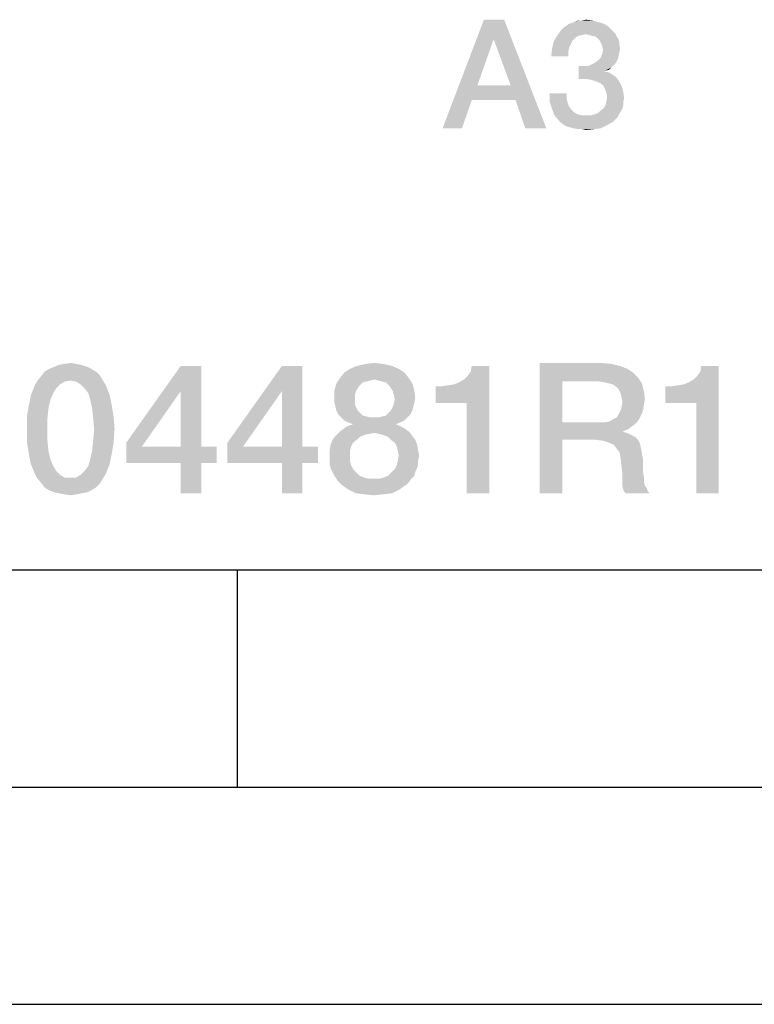
# Model space of a CAD drawing. Units: millimetres. Extents: x -141 to 420, y 0 to 501.
# Drawn here: x 360 to 377, y 0 to 23 of the extents above; entities that cross this region are included whole.
import ezdxf

# ---------------------------------------------------------------- set-up
doc = ezdxf.new("R2010")
doc.units = ezdxf.units.MM
doc.header["$LTSCALE"] = 23.1
doc.layers.get('0').update_dxf_attribs({"linetype": 'CONTINUOUS'})

msp = doc.modelspace()

# ---------------------------------------------------------------- linework, layer by layer
at = {"color": 7, "linetype": 'CONTINUOUS'}
for p, q in [((20, 10), (410, 10)), ((365, 5), (365, 10)), ((15, 5), (415, 5)), ((0, 0), (420, 0))]:
    msp.add_line(p, q, dxfattribs=at)
at = {"color": 2, "linetype": 'CONTINUOUS'}
for points in [[(371.1334, 22.66), (370.8909, 22.2122), (369.7155, 20.16)], [(371.1334, 22.66), (369.7155, 20.16), (370.667, 22.66)], [(371.2827, 21.1488), (370.8909, 22.2122), (371.1334, 22.66)], [(371.3946, 20.813), (371.2827, 21.1488), (371.1334, 22.66)], [(371.6185, 20.16), (371.3946, 20.813), (371.1334, 22.66)], [(371.6185, 20.16), (371.1334, 22.66), (372.1035, 20.16)], [(372.9244, 22.6413), (373.0177, 22.66), (373.167, 22.6413)], [(373.5961, 22.4361), (372.4394, 22.4175), (372.4953, 22.4734)], [(372.4394, 22.4175), (373.5961, 22.4361), (373.6521, 22.3801)], [(373.5401, 22.4921), (372.4953, 22.4734), (372.5513, 22.5107)], [(372.4953, 22.4734), (373.5401, 22.4921), (373.5961, 22.4361)], [(373.4282, 22.5667), (372.5513, 22.5107), (372.6259, 22.5667)], [(372.5513, 22.5107), (373.4282, 22.5667), (373.5401, 22.4921)], [(372.6259, 22.5667), (372.7006, 22.5854), (373.2976, 22.604)], [(372.6259, 22.5667), (373.2976, 22.604), (373.4282, 22.5667)], [(373.2976, 22.604), (372.7006, 22.5854), (372.7752, 22.6227)], [(372.9244, 22.6413), (373.167, 22.6413), (372.7752, 22.6227)], [(372.9244, 22.6413), (372.7752, 22.6227), (372.8498, 22.6413)], [(372.7752, 22.6227), (373.167, 22.6413), (373.2976, 22.604)], [(370.8909, 22.2122), (370.5177, 21.1488), (369.7155, 20.16)], [(372.8312, 22.2869), (372.7565, 22.2309), (372.2715, 22.1563)], [(372.8312, 22.2869), (372.2715, 22.1563), (372.3461, 22.2869)], [(372.7565, 22.2309), (372.7006, 22.1749), (372.2715, 22.1563)], [(373.6521, 22.3801), (372.3461, 22.2869), (372.4394, 22.4175)], [(373.6521, 22.3801), (373.0177, 22.3242), (372.3461, 22.2869)], [(373.0177, 22.3242), (372.9244, 22.3055), (372.3461, 22.2869)], [(372.3461, 22.2869), (372.9244, 22.3055), (372.8312, 22.2869)], [(373.6521, 22.3801), (373.6894, 22.3428), (373.0177, 22.3242)], [(373.0924, 22.3055), (373.0177, 22.3242), (373.6894, 22.3428)], [(373.167, 22.2869), (373.0924, 22.3055), (373.6894, 22.3428)], [(373.2416, 22.2682), (373.167, 22.2869), (373.6894, 22.3428)], [(373.2416, 22.2682), (373.6894, 22.3428), (373.7267, 22.2682)], [(373.7267, 22.2682), (373.2976, 22.2122), (373.2416, 22.2682)], [(373.2976, 22.2122), (373.7267, 22.2682), (373.764, 22.2122)], [(373.764, 22.2122), (373.3349, 22.1749), (373.2976, 22.2122)], [(373.3349, 22.1749), (373.764, 22.2122), (373.7827, 22.1376)], [(372.6073, 21.9137), (372.2155, 21.8204), (372.2341, 21.9884)], [(372.6632, 22.0816), (372.2341, 21.9884), (372.2715, 22.1563)], [(372.6632, 22.0816), (372.6259, 22.007), (372.2341, 21.9884)], [(372.2341, 21.9884), (372.6259, 22.007), (372.6073, 21.9137)], [(372.2715, 22.1563), (372.7006, 22.1749), (372.6632, 22.0816)], [(373.7827, 22.1376), (373.3722, 22.1003), (373.3349, 22.1749)], [(373.3722, 22.1003), (373.7827, 22.1376), (373.7827, 22.0816)], [(373.7827, 22.0816), (373.3909, 22.0443), (373.3722, 22.1003)], [(373.3909, 22.0443), (373.7827, 22.0816), (373.8013, 22.007)], [(373.8013, 22.007), (373.4095, 21.9697), (373.3909, 22.0443)], [(373.4095, 21.9697), (373.8013, 22.007), (373.7827, 21.8951)], [(372.2155, 21.8204), (372.6073, 21.9137), (372.6073, 21.8204)], [(373.7453, 21.7458), (373.2976, 21.7272), (373.3535, 21.7831)], [(373.764, 21.8204), (373.3535, 21.7831), (373.3909, 21.8764)], [(373.3535, 21.7831), (373.764, 21.8204), (373.7453, 21.7458)], [(373.7827, 21.8951), (373.3909, 21.8764), (373.4095, 21.9697)], [(373.3909, 21.8764), (373.7827, 21.8951), (373.764, 21.8204)], [(373.0737, 21.5966), (373.5961, 21.5593), (372.8498, 21.2981)], [(372.9618, 21.5966), (373.0737, 21.5966), (372.8498, 21.2981)], [(372.9618, 21.5966), (372.8498, 21.2981), (372.8498, 21.5966)], [(373.5961, 21.5593), (373.4468, 21.4846), (372.8498, 21.2981)], [(373.6521, 21.6152), (373.0737, 21.5966), (373.1483, 21.6339)], [(373.0737, 21.5966), (373.6521, 21.6152), (373.5961, 21.5593)], [(373.708, 21.6712), (373.1483, 21.6339), (373.223, 21.6712)], [(373.1483, 21.6339), (373.708, 21.6712), (373.6521, 21.6152)], [(373.223, 21.6712), (373.2976, 21.7272), (373.7453, 21.7458)], [(373.223, 21.6712), (373.7453, 21.7458), (373.708, 21.6712)], [(373.5961, 21.5593), (373.5401, 21.5033), (373.4468, 21.4846)], [(373.4468, 21.4846), (373.4468, 21.466), (372.8498, 21.2981)], [(373.4468, 21.466), (373.5401, 21.4473), (372.8498, 21.2981)], [(373.5401, 21.4473), (373.6334, 21.3913), (372.8498, 21.2981)], [(373.6334, 21.3913), (373.708, 21.3354), (372.8498, 21.2981)], [(372.9991, 21.2981), (372.8498, 21.2981), (373.708, 21.3354)], [(373.1297, 21.2794), (372.9991, 21.2981), (373.708, 21.3354)], [(373.1297, 21.2794), (373.708, 21.3354), (373.764, 21.2607)], [(370.5177, 21.1488), (370.3871, 20.813), (369.7155, 20.16)], [(370.5177, 21.1488), (371.2827, 21.1488), (370.3871, 20.813)], [(371.3946, 20.813), (370.3871, 20.813), (371.2827, 21.1488)], [(373.764, 21.2607), (373.2416, 21.2421), (373.1297, 21.2794)], [(373.3349, 21.2048), (373.2416, 21.2421), (373.764, 21.2607)], [(373.3349, 21.2048), (373.764, 21.2607), (373.82, 21.1675)], [(373.82, 21.1675), (373.4095, 21.1488), (373.3349, 21.2048)], [(373.4468, 21.0742), (373.4095, 21.1488), (373.82, 21.1675)], [(373.4468, 21.0742), (373.82, 21.1675), (373.8573, 21.0742)], [(373.8573, 21.0742), (373.4841, 20.9809), (373.4468, 21.0742)], [(373.4841, 20.9809), (373.8573, 21.0742), (373.8759, 20.9809)], [(372.57, 20.9622), (372.57, 20.8503), (372.1782, 20.7757)], [(372.57, 20.9622), (372.1782, 20.7757), (372.1782, 20.9622)], [(372.1782, 20.7757), (372.57, 20.8503), (372.5886, 20.757)], [(373.8759, 20.9809), (373.5028, 20.8876), (373.4841, 20.9809)], [(373.8946, 20.8503), (373.4841, 20.7757), (373.5028, 20.8876)], [(373.4841, 20.7757), (373.8946, 20.8503), (373.8759, 20.7757)], [(373.5028, 20.8876), (373.8759, 20.9809), (373.8946, 20.8503)], [(369.7155, 20.16), (370.3871, 20.813), (370.1632, 20.16)], [(372.5886, 20.757), (372.2341, 20.6078), (372.1782, 20.7757)], [(372.5886, 20.757), (372.6259, 20.6637), (372.2341, 20.6078)], [(372.2341, 20.6078), (372.6259, 20.6637), (372.6819, 20.5891)], [(373.8573, 20.6264), (373.3535, 20.5704), (373.4282, 20.6264)], [(373.3535, 20.5704), (373.8573, 20.6264), (373.82, 20.5518)], [(373.8759, 20.701), (373.4282, 20.6264), (373.4655, 20.701)], [(373.4282, 20.6264), (373.8759, 20.701), (373.8573, 20.6264)], [(373.8759, 20.7757), (373.4655, 20.701), (373.4841, 20.7757)], [(373.4655, 20.701), (373.8759, 20.7757), (373.8759, 20.701)], [(372.6819, 20.5891), (372.2901, 20.4585), (372.2341, 20.6078)], [(372.6819, 20.5891), (372.7379, 20.5331), (372.2901, 20.4585)], [(372.7379, 20.5331), (372.8312, 20.4772), (372.2901, 20.4585)], [(372.2901, 20.4585), (372.8312, 20.4772), (372.9244, 20.4585)], [(372.9244, 20.4585), (372.3834, 20.3466), (372.2901, 20.4585)], [(373.1297, 20.4585), (373.7453, 20.4212), (372.3834, 20.3466)], [(373.0177, 20.4585), (373.1297, 20.4585), (372.3834, 20.3466)], [(372.9244, 20.4585), (373.0177, 20.4585), (372.3834, 20.3466)], [(373.7453, 20.4212), (373.6894, 20.3652), (372.3834, 20.3466)], [(373.1297, 20.4585), (373.2043, 20.4772), (373.7827, 20.4958)], [(373.1297, 20.4585), (373.7827, 20.4958), (373.7453, 20.4212)], [(373.7827, 20.4958), (373.2043, 20.4772), (373.2976, 20.5145)], [(373.82, 20.5518), (373.2976, 20.5145), (373.3535, 20.5704)], [(373.2976, 20.5145), (373.82, 20.5518), (373.7827, 20.4958)], [(372.3834, 20.3466), (373.6894, 20.3652), (373.6334, 20.3093)], [(373.6334, 20.3093), (372.4394, 20.2906), (372.3834, 20.3466)], [(372.514, 20.2346), (372.4394, 20.2906), (373.6334, 20.3093)], [(372.514, 20.2346), (373.6334, 20.3093), (373.5028, 20.2346)], [(373.5028, 20.2346), (372.5886, 20.1973), (372.514, 20.2346)], [(372.6632, 20.1787), (372.5886, 20.1973), (373.5028, 20.2346)], [(372.7379, 20.16), (372.6632, 20.1787), (373.5028, 20.2346)], [(372.7379, 20.16), (373.5028, 20.2346), (373.3535, 20.16)], [(373.3535, 20.16), (372.8312, 20.1413), (372.7379, 20.16)], [(372.9244, 20.1413), (372.8312, 20.1413), (373.3535, 20.16)], [(372.9244, 20.1413), (373.3535, 20.16), (373.2043, 20.1413)], [(373.2043, 20.1413), (373.0177, 20.1227), (372.9244, 20.1413)], [(361.296, 14.7376), (360.893, 14.7152), (361.005, 14.7376)], [(360.893, 14.7152), (361.296, 14.7376), (361.408, 14.7152)], [(361.005, 14.7376), (361.1617, 14.76), (361.296, 14.7376)], [(368.3483, 14.7376), (367.7438, 14.6928), (367.9453, 14.7376)], [(367.7438, 14.6928), (368.3483, 14.7376), (368.5498, 14.6928)], [(367.9453, 14.7376), (368.1468, 14.76), (368.3483, 14.7376)], [(371.9527, 14.76), (373.3632, 14.76), (372.4677, 14.3346)], [(372.4677, 14.3346), (371.9527, 11.76), (371.9527, 14.76)], [(373.3632, 14.76), (373.6095, 14.7376), (372.4677, 14.3346)], [(373.6095, 14.7376), (373.7886, 14.6928), (372.4677, 14.3346)], [(361.7438, 14.5585), (360.4901, 14.469), (360.5572, 14.5585)], [(360.4901, 14.469), (361.7438, 14.5585), (361.8333, 14.469)], [(361.6318, 14.6257), (360.5572, 14.5585), (360.6692, 14.6257)], [(360.5572, 14.5585), (361.6318, 14.6257), (361.7438, 14.5585)], [(361.5423, 14.6704), (360.6692, 14.6257), (360.7811, 14.6704)], [(360.6692, 14.6257), (361.5423, 14.6704), (361.6318, 14.6257)], [(361.408, 14.7152), (360.7811, 14.6704), (360.893, 14.7152)], [(360.7811, 14.6704), (361.408, 14.7152), (361.5423, 14.6704)], [(364.1617, 14.6928), (363.6915, 14.1107), (362.4378, 12.9242)], [(364.1617, 14.6928), (362.4378, 12.9242), (363.6915, 14.6928)], [(363.6915, 12.8346), (363.6915, 14.1107), (364.1617, 14.6928)], [(363.6915, 12.8346), (364.1617, 14.6928), (364.1617, 12.8346)], [(366.4901, 14.6928), (366.0199, 14.1107), (364.7662, 12.9242)], [(366.4901, 14.6928), (364.7662, 12.9242), (366.0199, 14.6928)], [(366.0199, 12.8346), (366.0199, 14.1107), (366.4901, 14.6928)], [(366.0199, 12.8346), (366.4901, 14.6928), (366.4901, 12.8346)], [(368.8408, 14.5361), (367.3632, 14.4242), (367.4527, 14.5361)], [(367.3632, 14.4242), (368.8408, 14.5361), (368.9304, 14.4242)], [(368.7065, 14.6257), (367.4527, 14.5361), (367.5871, 14.6257)], [(367.4527, 14.5361), (368.7065, 14.6257), (368.8408, 14.5361)], [(368.5498, 14.6928), (367.5871, 14.6257), (367.7438, 14.6928)], [(367.5871, 14.6257), (368.5498, 14.6928), (368.7065, 14.6257)], [(369.5572, 13.8421), (370.0945, 14.3122), (370.7886, 14.6928)], [(370.2736, 13.8421), (369.5572, 13.8421), (370.7886, 14.6928)], [(370.0945, 14.3122), (370.2065, 14.3794), (370.7886, 14.6928)], [(370.2065, 14.3794), (370.296, 14.469), (370.7886, 14.6928)], [(370.2736, 11.76), (370.2736, 13.8421), (370.7886, 14.6928)], [(370.2736, 11.76), (370.7886, 14.6928), (370.7886, 11.76)], [(370.296, 14.469), (370.3632, 14.5585), (370.7886, 14.6928)], [(370.7886, 14.6928), (370.3632, 14.5585), (370.3856, 14.6928)], [(373.7886, 14.6928), (373.9677, 14.6257), (372.4677, 14.3346)], [(373.9677, 14.6257), (374.102, 14.5361), (372.4677, 14.3346)], [(374.102, 14.5361), (374.2139, 14.4242), (372.4677, 14.3346)], [(374.8408, 13.8421), (375.3781, 14.3122), (376.0721, 14.6928)], [(375.5572, 13.8421), (374.8408, 13.8421), (376.0721, 14.6928)], [(375.3781, 14.3122), (375.4901, 14.3794), (376.0721, 14.6928)], [(375.4901, 14.3794), (375.5796, 14.469), (376.0721, 14.6928)], [(375.5572, 11.76), (375.5572, 13.8421), (376.0721, 14.6928)], [(375.5572, 11.76), (376.0721, 14.6928), (376.0721, 11.76)], [(375.5796, 14.469), (375.6468, 14.5585), (376.0721, 14.6928)], [(376.0721, 14.6928), (375.6468, 14.5585), (375.6692, 14.6928)], [(361.1617, 14.357), (361.0274, 14.3346), (360.3333, 14.2451)], [(361.1617, 14.357), (360.3333, 14.2451), (360.4005, 14.357)], [(361.0274, 14.3346), (360.9154, 14.2675), (360.3333, 14.2451)], [(361.8333, 14.469), (360.4005, 14.357), (360.4901, 14.469)], [(361.1617, 14.357), (360.4005, 14.357), (361.8333, 14.469)], [(361.1617, 14.357), (361.8333, 14.469), (361.9005, 14.357)], [(361.9005, 14.357), (361.2736, 14.3346), (361.1617, 14.357)], [(361.3856, 14.2675), (361.2736, 14.3346), (361.9005, 14.357)], [(361.3856, 14.2675), (361.9005, 14.357), (361.9677, 14.2451)], [(367.8109, 14.2451), (367.2289, 14.1331), (367.2736, 14.2898)], [(368.1468, 14.3794), (367.2736, 14.2898), (367.3632, 14.4242)], [(368.1468, 14.3794), (368.0572, 14.357), (367.2736, 14.2898)], [(368.0572, 14.357), (367.9677, 14.3346), (367.2736, 14.2898)], [(367.9677, 14.3346), (367.8781, 14.3122), (367.2736, 14.2898)], [(367.2736, 14.2898), (367.8781, 14.3122), (367.8109, 14.2451)], [(367.3632, 14.4242), (368.9304, 14.4242), (368.1468, 14.3794)], [(368.2363, 14.357), (368.1468, 14.3794), (368.9304, 14.4242)], [(368.3259, 14.3346), (368.2363, 14.357), (368.9304, 14.4242)], [(368.4154, 14.3122), (368.3259, 14.3346), (368.9304, 14.4242)], [(368.4154, 14.3122), (368.9304, 14.4242), (369.0199, 14.2898)], [(369.0199, 14.2898), (368.4826, 14.2451), (368.4154, 14.3122)], [(368.5274, 14.1779), (368.4826, 14.2451), (369.0199, 14.2898)], [(368.5274, 14.1779), (369.0199, 14.2898), (369.0647, 14.1331)], [(369.5572, 13.8421), (369.9826, 14.2675), (370.0945, 14.3122)], [(372.4677, 14.3346), (372.4677, 13.3943), (371.9527, 11.76)], [(373.3184, 14.3346), (372.4677, 14.3346), (374.2139, 14.4242)], [(373.4527, 14.3122), (373.3184, 14.3346), (374.2139, 14.4242)], [(373.5423, 14.2899), (373.4527, 14.3122), (374.2139, 14.4242)], [(373.5423, 14.2899), (374.2139, 14.4242), (374.3035, 14.2899)], [(374.3035, 14.2899), (373.6318, 14.2675), (373.5423, 14.2899)], [(373.7214, 14.2003), (373.6318, 14.2675), (374.3035, 14.2899)], [(373.7662, 14.1555), (373.7214, 14.2003), (374.3035, 14.2899)], [(373.7662, 14.1555), (374.3035, 14.2899), (374.3483, 14.1107)], [(374.8408, 13.8421), (375.2662, 14.2675), (375.3781, 14.3122)], [(360.8259, 14.1779), (360.2438, 14.0212), (360.3333, 14.2451)], [(360.8259, 14.1779), (360.7587, 14.066), (360.2438, 14.0212)], [(360.2438, 14.0212), (360.7587, 14.066), (360.6915, 13.9093)], [(360.3333, 14.2451), (360.9154, 14.2675), (360.8259, 14.1779)], [(361.9677, 14.2451), (361.4751, 14.1779), (361.3856, 14.2675)], [(361.5647, 14.066), (361.4751, 14.1779), (361.9677, 14.2451)], [(361.5647, 14.066), (361.9677, 14.2451), (362.0572, 14.0212)], [(362.0572, 14.0212), (361.6095, 13.9093), (361.5647, 14.066)], [(362.4378, 12.9242), (363.6915, 14.1107), (362.796, 12.8346)], [(364.7662, 12.9242), (366.0199, 14.1107), (365.1244, 12.8346)], [(367.8109, 14.2451), (367.7662, 14.1779), (367.2289, 14.1331)], [(367.2289, 14.1331), (367.7662, 14.1779), (367.7214, 14.1107)], [(367.7214, 14.1107), (367.2289, 13.954), (367.2289, 14.1331)], [(367.7214, 14.1107), (367.699, 14.0212), (367.2289, 13.954)], [(369.0647, 14.1331), (368.5721, 14.1107), (368.5274, 14.1779)], [(368.5945, 14.0212), (368.5721, 14.1107), (369.0647, 14.1331)], [(368.5945, 14.0212), (369.0647, 14.1331), (369.0871, 13.954)], [(369.5572, 13.8421), (369.8483, 14.2451), (369.9826, 14.2675)], [(369.5572, 13.8421), (369.6915, 14.2227), (369.8483, 14.2451)], [(369.6915, 14.2227), (369.5572, 13.8421), (369.5572, 14.2227)], [(374.3483, 14.1107), (373.8109, 14.066), (373.7662, 14.1555)], [(373.8333, 13.9764), (373.8109, 14.066), (374.3483, 14.1107)], [(373.8333, 13.9764), (374.3483, 14.1107), (374.3706, 13.9316)], [(374.8408, 13.8421), (375.1318, 14.2451), (375.2662, 14.2675)], [(374.8408, 13.8421), (374.9751, 14.2227), (375.1318, 14.2451)], [(374.9751, 14.2227), (374.8408, 13.8421), (374.8408, 14.2227)], [(360.6915, 13.9093), (360.199, 13.7973), (360.2438, 14.0212)], [(360.199, 13.7973), (360.6915, 13.9093), (360.6468, 13.7078)], [(361.6095, 13.9093), (362.0572, 14.0212), (362.102, 13.7973)], [(362.102, 13.7973), (361.6542, 13.7078), (361.6095, 13.9093)], [(367.2289, 13.954), (367.699, 14.0212), (367.699, 13.9316)], [(367.699, 13.9316), (367.2289, 13.8421), (367.2289, 13.954)], [(367.2289, 13.8421), (367.699, 13.9316), (367.699, 13.8197)], [(367.699, 13.8197), (367.2512, 13.7525), (367.2289, 13.8421)], [(368.5721, 13.7525), (368.5945, 13.8197), (369.0647, 13.8421)], [(368.5721, 13.7525), (369.0647, 13.8421), (369.0423, 13.7525)], [(369.0871, 13.954), (368.6169, 13.9316), (368.5945, 14.0212)], [(369.0647, 13.8421), (368.5945, 13.8197), (368.6169, 13.9316)], [(368.6169, 13.9316), (369.0871, 13.954), (369.0647, 13.8421)], [(374.3706, 13.9316), (373.8557, 13.8645), (373.8333, 13.9764)], [(374.3483, 13.7973), (373.8333, 13.7525), (373.8557, 13.8645)], [(373.8557, 13.8645), (374.3706, 13.9316), (374.3483, 13.7973)], [(360.6468, 13.7078), (360.1542, 13.5287), (360.199, 13.7973)], [(360.1542, 13.5287), (360.6468, 13.7078), (360.6244, 13.4839)], [(361.6542, 13.7078), (362.102, 13.7973), (362.1468, 13.5287)], [(362.1468, 13.5287), (361.6766, 13.4839), (361.6542, 13.7078)], [(367.2512, 13.7525), (367.699, 13.8197), (367.7214, 13.7525)], [(367.7214, 13.7525), (367.2736, 13.663), (367.2512, 13.7525)], [(367.2736, 13.663), (367.7214, 13.7525), (367.7662, 13.663)], [(367.7662, 13.663), (367.3184, 13.5734), (367.2736, 13.663)], [(367.7662, 13.663), (367.8109, 13.6182), (367.3184, 13.5734)], [(367.3184, 13.5734), (367.8109, 13.6182), (367.8781, 13.551)], [(368.9751, 13.5734), (368.4154, 13.551), (368.4826, 13.6182)], [(369.0199, 13.663), (368.4826, 13.6182), (368.5274, 13.663)], [(368.4826, 13.6182), (369.0199, 13.663), (368.9751, 13.5734)], [(369.0423, 13.7525), (368.5274, 13.663), (368.5721, 13.7525)], [(368.5274, 13.663), (369.0423, 13.7525), (369.0199, 13.663)], [(374.3259, 13.663), (373.7662, 13.5734), (373.8109, 13.663)], [(373.7662, 13.5734), (374.3259, 13.663), (374.2811, 13.551)], [(373.8109, 13.663), (373.8333, 13.7525), (374.3483, 13.7973)], [(373.8109, 13.663), (374.3483, 13.7973), (374.3259, 13.663)], [(360.6244, 13.4839), (360.1542, 13.2376), (360.1542, 13.5287)], [(360.1542, 13.2376), (360.6244, 13.4839), (360.6244, 13.2376)], [(361.699, 13.2376), (361.6766, 13.4839), (362.1468, 13.5287)], [(361.699, 13.2376), (362.1468, 13.5287), (362.1692, 13.2376)], [(367.8781, 13.551), (367.3856, 13.5063), (367.3184, 13.5734)], [(367.8781, 13.551), (367.9677, 13.5287), (367.3856, 13.5063)], [(367.3856, 13.5063), (367.9677, 13.5287), (368.0572, 13.5063)], [(368.0572, 13.5063), (367.4527, 13.4391), (367.3856, 13.5063)], [(368.2363, 13.5063), (368.908, 13.5063), (367.4527, 13.4391)], [(368.1468, 13.5063), (368.2363, 13.5063), (367.4527, 13.4391)], [(368.0572, 13.5063), (368.1468, 13.5063), (367.4527, 13.4391)], [(367.4527, 13.4391), (368.908, 13.5063), (368.8408, 13.4391)], [(368.8408, 13.4391), (367.5423, 13.3943), (367.4527, 13.4391)], [(367.5423, 13.3943), (368.8408, 13.4391), (368.7512, 13.3943)], [(368.7512, 13.3943), (367.6542, 13.3496), (367.5423, 13.3943)], [(367.6542, 13.3496), (368.7512, 13.3943), (368.6393, 13.3496)], [(368.2363, 13.5063), (368.3259, 13.5287), (368.9751, 13.5734)], [(368.2363, 13.5063), (368.9751, 13.5734), (368.908, 13.5063)], [(368.3259, 13.5287), (368.4154, 13.551), (368.9751, 13.5734)], [(372.4677, 13.3943), (372.4677, 12.9913), (371.9527, 11.76)], [(373.4527, 13.3943), (374.1692, 13.3719), (372.4677, 12.9913)], [(373.3184, 13.3943), (373.4527, 13.3943), (372.4677, 12.9913)], [(372.4677, 13.3943), (373.3184, 13.3943), (372.4677, 12.9913)], [(374.1692, 13.3719), (374.0796, 13.3048), (372.4677, 12.9913)], [(373.4527, 13.3943), (373.5647, 13.4167), (374.2363, 13.4615)], [(373.4527, 13.3943), (374.2363, 13.4615), (374.1692, 13.3719)], [(374.2363, 13.4615), (373.5647, 13.4167), (373.6318, 13.4615)], [(373.6318, 13.4615), (373.7214, 13.5063), (374.2811, 13.551)], [(373.6318, 13.4615), (374.2811, 13.551), (374.2363, 13.4615)], [(374.2811, 13.551), (373.7214, 13.5063), (373.7662, 13.5734)], [(360.6244, 13.2376), (360.6244, 12.969), (360.1542, 12.9242)], [(360.6244, 13.2376), (360.1542, 12.9242), (360.1542, 13.2376)], [(362.1692, 13.2376), (361.6766, 12.969), (361.699, 13.2376)], [(361.6766, 12.969), (362.1692, 13.2376), (362.1468, 12.9242)], [(368.1468, 13.1481), (367.2512, 13.0809), (367.3408, 13.1704)], [(368.1468, 13.1481), (368.0124, 13.1257), (367.2512, 13.0809)], [(368.8632, 13.2376), (367.3408, 13.1704), (367.4304, 13.2376)], [(367.3408, 13.1704), (368.8632, 13.2376), (368.9527, 13.1704)], [(367.3408, 13.1704), (368.9527, 13.1704), (368.1468, 13.1481)], [(368.7512, 13.3048), (367.4304, 13.2376), (367.5199, 13.3048)], [(367.4304, 13.2376), (368.7512, 13.3048), (368.8632, 13.2376)], [(368.6393, 13.3496), (367.5199, 13.3048), (367.6542, 13.3496)], [(367.5199, 13.3048), (368.6393, 13.3496), (368.7512, 13.3048)], [(368.2587, 13.1257), (368.1468, 13.1481), (368.9527, 13.1704)], [(368.3483, 13.1033), (368.2587, 13.1257), (368.9527, 13.1704)], [(368.3483, 13.1033), (368.9527, 13.1704), (369.0199, 13.0809)], [(374.0796, 13.3048), (373.9901, 13.2376), (372.4677, 12.9913)], [(373.9901, 13.2376), (373.8781, 13.1928), (372.4677, 12.9913)], [(373.8781, 13.1928), (373.8781, 13.1704), (372.4677, 12.9913)], [(373.8781, 13.1704), (373.9677, 13.1481), (372.4677, 12.9913)], [(373.9677, 13.1481), (374.0572, 13.1033), (372.4677, 12.9913)], [(360.1542, 12.9242), (360.6244, 12.969), (360.6468, 12.7451)], [(360.6468, 12.7451), (360.199, 12.6555), (360.1542, 12.9242)], [(362.1468, 12.9242), (361.6542, 12.7451), (361.6766, 12.969)], [(361.6542, 12.7451), (362.1468, 12.9242), (362.102, 12.6555)], [(362.796, 12.8346), (362.4378, 12.454), (362.4378, 12.9242)], [(365.1244, 12.8346), (364.7662, 12.454), (364.7662, 12.9242)], [(367.7438, 12.9913), (367.6542, 12.9242), (367.1393, 12.8794)], [(367.7438, 12.9913), (367.1393, 12.8794), (367.1841, 12.9913)], [(367.1393, 12.8794), (367.6542, 12.9242), (367.6095, 12.8346)], [(367.8109, 13.0585), (367.1841, 12.9913), (367.2512, 13.0809)], [(367.1841, 12.9913), (367.8109, 13.0585), (367.7438, 12.9913)], [(368.0124, 13.1257), (367.9229, 13.1033), (367.2512, 13.0809)], [(367.2512, 13.0809), (367.9229, 13.1033), (367.8109, 13.0585)], [(369.0199, 13.0809), (368.4602, 13.0585), (368.3483, 13.1033)], [(368.5274, 12.9913), (368.4602, 13.0585), (369.0199, 13.0809)], [(368.5274, 12.9913), (369.0199, 13.0809), (369.0871, 12.9913)], [(369.0871, 12.9913), (368.6169, 12.9242), (368.5274, 12.9913)], [(368.6169, 12.9242), (369.0871, 12.9913), (369.1318, 12.8794)], [(369.1318, 12.8794), (368.6617, 12.8346), (368.6169, 12.9242)], [(371.9527, 11.76), (372.4677, 12.9913), (372.4677, 11.76)], [(374.0572, 13.1033), (374.1468, 13.0585), (372.4677, 12.9913)], [(373.2512, 12.9913), (372.4677, 12.9913), (374.1468, 13.0585)], [(373.2512, 12.9913), (374.1468, 13.0585), (374.2139, 12.9913)], [(374.2139, 12.9913), (373.408, 12.969), (373.2512, 12.9913)], [(373.5423, 12.9242), (373.408, 12.969), (374.2139, 12.9913)], [(373.5423, 12.9242), (374.2139, 12.9913), (374.2587, 12.9018)], [(374.2587, 12.9018), (373.6542, 12.8794), (373.5423, 12.9242)], [(360.199, 12.6555), (360.6468, 12.7451), (360.6915, 12.5436)], [(362.102, 12.6555), (361.6095, 12.5436), (361.6542, 12.7451)], [(364.1617, 12.8346), (364.5199, 12.8346), (362.4378, 12.454)], [(363.6915, 12.8346), (364.1617, 12.8346), (362.4378, 12.454)], [(362.796, 12.8346), (363.6915, 12.8346), (362.4378, 12.454)], [(363.6915, 12.454), (362.4378, 12.454), (364.5199, 12.8346)], [(364.1617, 12.454), (363.6915, 12.454), (364.5199, 12.8346)], [(364.1617, 12.454), (364.5199, 12.8346), (364.5199, 12.454)], [(366.4901, 12.8346), (366.8483, 12.8346), (364.7662, 12.454)], [(366.0199, 12.8346), (366.4901, 12.8346), (364.7662, 12.454)], [(365.1244, 12.8346), (366.0199, 12.8346), (364.7662, 12.454)], [(366.0199, 12.454), (364.7662, 12.454), (366.8483, 12.8346)], [(366.4901, 12.454), (366.0199, 12.454), (366.8483, 12.8346)], [(366.4901, 12.454), (366.8483, 12.8346), (366.8483, 12.454)], [(367.6095, 12.8346), (367.1169, 12.7451), (367.1393, 12.8794)], [(367.1169, 12.7451), (367.6095, 12.8346), (367.5871, 12.7451)], [(367.5871, 12.7451), (367.1169, 12.6331), (367.1169, 12.7451)], [(367.1169, 12.6331), (367.5871, 12.7451), (367.5871, 12.6331)], [(368.6841, 12.7451), (368.6617, 12.8346), (369.1318, 12.8794)], [(368.6841, 12.7451), (369.1318, 12.8794), (369.1542, 12.7451)], [(369.1542, 12.7451), (368.7065, 12.6331), (368.6841, 12.7451)], [(368.7065, 12.6331), (369.1542, 12.7451), (369.1766, 12.6331)], [(373.7214, 12.7899), (373.6542, 12.8794), (374.2587, 12.9018)], [(373.7214, 12.7899), (374.2587, 12.9018), (374.2811, 12.7899)], [(374.2811, 12.7899), (373.7886, 12.7003), (373.7214, 12.7899)], [(373.7886, 12.7003), (374.2811, 12.7899), (374.3035, 12.6779)], [(374.3035, 12.6779), (373.8109, 12.566), (373.7886, 12.7003)], [(360.6915, 12.5436), (360.2438, 12.4316), (360.199, 12.6555)], [(360.2438, 12.4316), (360.6915, 12.5436), (360.7587, 12.3869)], [(362.0572, 12.4316), (361.5647, 12.3869), (361.6095, 12.5436)], [(361.6095, 12.5436), (362.102, 12.6555), (362.0572, 12.4316)], [(367.5871, 12.6331), (367.1169, 12.5212), (367.1169, 12.6331)], [(367.1169, 12.5212), (367.5871, 12.6331), (367.5871, 12.4988)], [(367.5871, 12.4988), (367.1169, 12.4316), (367.1169, 12.5212)], [(367.1169, 12.4316), (367.5871, 12.4988), (367.6095, 12.4093)], [(369.1542, 12.4316), (368.6617, 12.4093), (368.6841, 12.4988)], [(369.1766, 12.6331), (369.1542, 12.5212), (368.6841, 12.4988)], [(369.1766, 12.6331), (368.6841, 12.4988), (368.7065, 12.6331)], [(368.6841, 12.4988), (369.1542, 12.5212), (369.1542, 12.4316)], [(373.8109, 12.566), (374.3035, 12.6779), (374.3259, 12.5436)], [(374.3259, 12.5436), (373.8333, 12.3869), (373.8109, 12.566)], [(373.8333, 12.3869), (374.3259, 12.5436), (374.3259, 12.3869)], [(360.7587, 12.3869), (360.3333, 12.2078), (360.2438, 12.4316)], [(360.7587, 12.3869), (360.8259, 12.2749), (360.3333, 12.2078)], [(360.3333, 12.2078), (360.8259, 12.2749), (360.9154, 12.1854)], [(361.9677, 12.2078), (361.3856, 12.1854), (361.4751, 12.2749)], [(361.4751, 12.2749), (361.5647, 12.3869), (362.0572, 12.4316)], [(361.4751, 12.2749), (362.0572, 12.4316), (361.9677, 12.2078)], [(364.1617, 12.454), (363.6915, 11.76), (363.6915, 12.454)], [(363.6915, 11.76), (364.1617, 12.454), (364.1617, 11.76)], [(366.4901, 12.454), (366.0199, 11.76), (366.0199, 12.454)], [(366.0199, 11.76), (366.4901, 12.454), (366.4901, 11.76)], [(367.6095, 12.4093), (367.1393, 12.3421), (367.1169, 12.4316)], [(367.1393, 12.3421), (367.6095, 12.4093), (367.6542, 12.3197)], [(367.6542, 12.3197), (367.1841, 12.2525), (367.1393, 12.3421)], [(367.1841, 12.2525), (367.6542, 12.3197), (367.7438, 12.2301)], [(367.7438, 12.2301), (367.2289, 12.163), (367.1841, 12.2525)], [(368.4602, 12.163), (368.5274, 12.2301), (369.0871, 12.2525)], [(368.4602, 12.163), (369.0871, 12.2525), (369.0647, 12.163)], [(369.0871, 12.2525), (368.5274, 12.2301), (368.6169, 12.3197)], [(369.1318, 12.3421), (368.6169, 12.3197), (368.6617, 12.4093)], [(368.6169, 12.3197), (369.1318, 12.3421), (369.0871, 12.2525)], [(368.6617, 12.4093), (369.1542, 12.4316), (369.1318, 12.3421)], [(374.3259, 12.3869), (373.8557, 12.1854), (373.8333, 12.3869)], [(374.3259, 12.3869), (374.3259, 12.2525), (373.8557, 12.1854)], [(373.8557, 12.1854), (374.3259, 12.2525), (374.3483, 12.1406)], [(360.9154, 12.1854), (360.4005, 12.0958), (360.3333, 12.2078)], [(360.9154, 12.1854), (361.0274, 12.1182), (360.4005, 12.0958)], [(361.1617, 12.1182), (361.2736, 12.1182), (360.4005, 12.0958)], [(361.0274, 12.1182), (361.1617, 12.1182), (360.4005, 12.0958)], [(361.9005, 12.0958), (360.4005, 12.0958), (361.2736, 12.1182)], [(361.9005, 12.0958), (360.4901, 11.9839), (360.4005, 12.0958)], [(360.4901, 11.9839), (361.9005, 12.0958), (361.8333, 11.9839)], [(361.2736, 12.1182), (361.3856, 12.1854), (361.9677, 12.2078)], [(361.2736, 12.1182), (361.9677, 12.2078), (361.9005, 12.0958)], [(367.2289, 12.163), (367.7438, 12.2301), (367.8109, 12.163)], [(367.8109, 12.163), (367.2736, 12.0958), (367.2289, 12.163)], [(367.8109, 12.163), (367.9229, 12.1182), (367.2736, 12.0958)], [(367.2736, 12.0958), (367.9229, 12.1182), (368.0124, 12.0958)], [(368.0124, 12.0958), (367.3184, 12.0287), (367.2736, 12.0958)], [(368.2587, 12.0958), (368.9975, 12.0958), (367.3184, 12.0287)], [(368.1468, 12.0958), (368.2587, 12.0958), (367.3184, 12.0287)], [(368.0124, 12.0958), (368.1468, 12.0958), (367.3184, 12.0287)], [(367.3184, 12.0287), (368.9975, 12.0958), (368.9527, 12.0287)], [(368.9527, 12.0287), (367.3856, 11.9615), (367.3184, 12.0287)], [(367.3856, 11.9615), (368.9527, 12.0287), (368.8856, 11.9615)], [(368.2587, 12.0958), (368.3483, 12.1182), (369.0647, 12.163)], [(368.2587, 12.0958), (369.0647, 12.163), (368.9975, 12.0958)], [(369.0647, 12.163), (368.3483, 12.1182), (368.4602, 12.163)], [(374.3483, 12.1406), (373.8557, 12.051), (373.8557, 12.1854)], [(373.8557, 12.051), (374.3483, 12.1406), (374.3483, 12.0287)], [(374.3483, 12.0287), (373.8557, 11.9167), (373.8557, 12.051)], [(374.3483, 12.0287), (374.3706, 11.9391), (373.8557, 11.9167)], [(361.8333, 11.9839), (360.5572, 11.8943), (360.4901, 11.9839)], [(360.5572, 11.8943), (361.8333, 11.9839), (361.7438, 11.8943)], [(361.7438, 11.8943), (360.6692, 11.8272), (360.5572, 11.8943)], [(360.6692, 11.8272), (361.7438, 11.8943), (361.6318, 11.8272)], [(361.6318, 11.8272), (360.7811, 11.7824), (360.6692, 11.8272)], [(360.7811, 11.7824), (361.6318, 11.8272), (361.5423, 11.7824)], [(368.8856, 11.9615), (367.5423, 11.8496), (367.3856, 11.9615)], [(367.5423, 11.8496), (368.8856, 11.9615), (368.7289, 11.8496)], [(368.7289, 11.8496), (367.7214, 11.76), (367.5423, 11.8496)], [(367.7214, 11.76), (368.7289, 11.8496), (368.5498, 11.76)], [(373.8557, 11.9167), (374.3706, 11.9391), (374.4154, 11.8719)], [(374.4154, 11.8719), (373.8781, 11.8272), (373.8557, 11.9167)], [(373.8781, 11.8272), (374.4154, 11.8719), (374.4378, 11.8048)], [(374.4378, 11.8048), (373.9229, 11.76), (373.8781, 11.8272)], [(373.9229, 11.76), (374.4378, 11.8048), (374.4826, 11.76)], [(361.5423, 11.7824), (360.893, 11.76), (360.7811, 11.7824)], [(360.893, 11.76), (361.5423, 11.7824), (361.408, 11.76)], [(361.408, 11.76), (361.005, 11.7376), (360.893, 11.76)], [(361.005, 11.7376), (361.408, 11.76), (361.296, 11.7376)], [(361.296, 11.7376), (361.1617, 11.7152), (361.005, 11.7376)], [(368.5498, 11.76), (367.9229, 11.7376), (367.7214, 11.76)], [(367.9229, 11.7376), (368.5498, 11.76), (368.3483, 11.7376)], [(368.3483, 11.7376), (368.1468, 11.7152), (367.9229, 11.7376)]]:
    msp.add_solid(points, dxfattribs=at)

doc.saveas('drawing.dxf')
